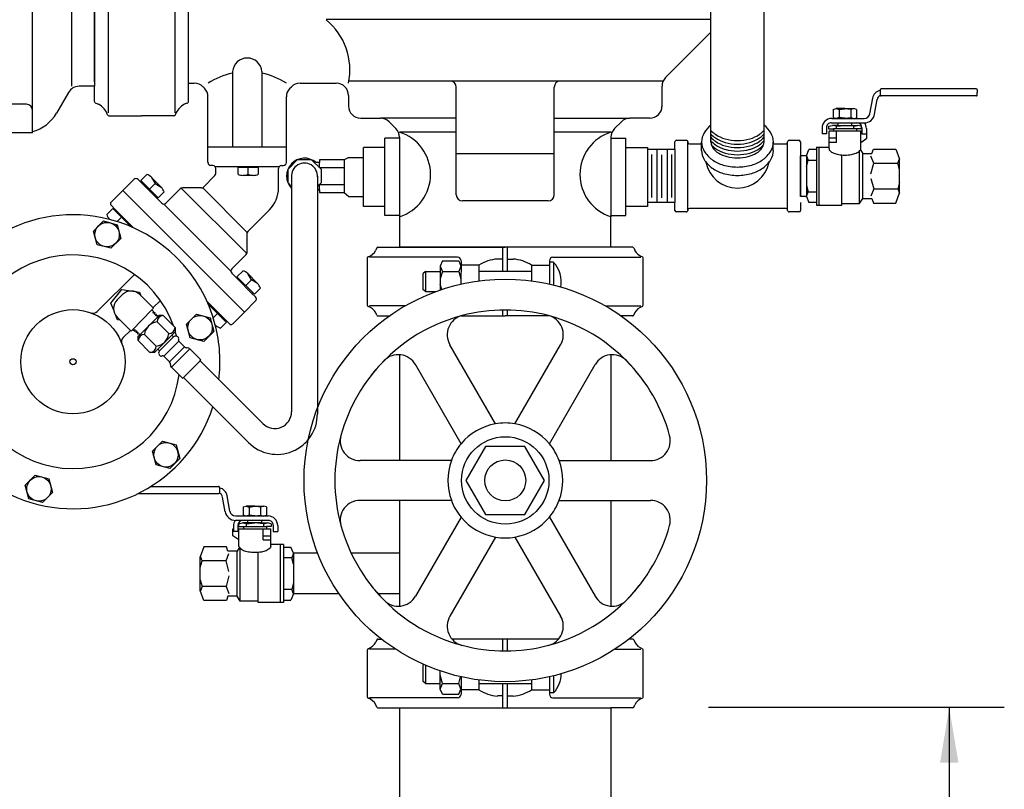
# Model space of a CAD drawing. Extents: x 2 to 192, y 2 to 131.
# Drawn here: x 35 to 48, y 27 to 38 of the extents above; entities that cross this region are included whole.
import ezdxf

# ---------------------------------------------------------------- set-up
doc = ezdxf.new("R2010")
doc.units = 0
doc.header["$MEASUREMENT"] = 0
for name, color, linetype in [('OBJECT1', 7, 'CONTINUOUS'), ('OBJECT2', 8, 'CONTINUOUS'), ('TEXT', 7, 'CONTINUOUS')]:
    doc.layers.add(name, color=color, linetype=linetype)

msp = doc.modelspace()

# ---------------------------------------------------------------- linework, layer by layer
at = {"layer": 'OBJECT1'}
for p, q in [((44.253, 36.749), (44.253, 39.529)), ((44.998, 36.749), (44.998, 39.531)), ((44.253, 38.056), (43.615, 37.419)), ((35.588, 37.296), (35.374, 37.296)), ((35.588, 37.089), (35.588, 37.296)), ((36.912, 37.089), (36.912, 37.339)), ((36.912, 37.339), (36.993, 37.339)), ((37.115, 37.289), (37.135, 37.269)), ((38.337, 37.269), (38.357, 37.289)), ((38.478, 37.339), (38.987, 37.339)), ((43.565, 37.02), (43.565, 37.297)), ((46.631, 37.245), (46.631, 37.237)), ((47.98, 37.258), (46.644, 37.258)), ((47.995, 37.245), (47.995, 37.21)), ((35.225, 37.21), (35.056, 36.918)), ((37.185, 36.445), (37.185, 37.147)), ((38.286, 36.445), (38.286, 37.147)), ((39.159, 37.167), (39.159, 37.02)), ((46.486, 36.911), (46.525, 37.128)), ((46.553, 36.905), (46.59, 37.111)), ((47.98, 37.162), (46.642, 37.162)), ((47.995, 37.175), (47.995, 37.21)), ((35.61, 37.057), (35.645, 37.043)), ((36.89, 37.057), (36.854, 37.043)), ((45.97, 36.971), (46.012, 36.982)), ((45.97, 36.971), (45.97, 36.855)), ((46.135, 36.982), (46.012, 36.982)), ((46.135, 36.982), (46.259, 36.982)), ((46.3, 36.971), (46.259, 36.982)), ((46.3, 36.971), (46.3, 36.855)), ((35.792, 36.879), (36.25, 36.879)), ((36.249, 36.879), (36.25, 36.879)), ((36.707, 36.879), (36.249, 36.879)), ((36.25, 36.879), (36.25, 36.879)), ((39.331, 36.848), (39.613, 36.848)), ((43.393, 36.848), (43.111, 36.848)), ((45.95, 36.844), (45.97, 36.844)), ((46.012, 36.844), (45.97, 36.855)), ((45.97, 36.844), (46.012, 36.844)), ((46.259, 36.844), (46.3, 36.855)), ((46.259, 36.844), (46.406, 36.844)), ((39.73, 36.797), (39.825, 36.703)), ((42.994, 36.797), (42.899, 36.703)), ((44.253, 36.513), (44.253, 36.749)), ((44.998, 36.513), (44.998, 36.749)), ((45.814, 36.709), (45.814, 36.666)), ((45.814, 36.666), (45.814, 36.626)), ((45.877, 36.715), (45.877, 36.666)), ((45.877, 36.666), (45.877, 36.626)), ((45.906, 36.734), (45.96, 36.746)), ((45.906, 36.734), (45.906, 36.698)), ((45.906, 36.698), (45.974, 36.698)), ((45.974, 36.666), (45.912, 36.666)), ((45.912, 36.442), (45.912, 36.666)), ((45.944, 36.782), (46.038, 36.782)), ((46.038, 36.746), (45.96, 36.746)), ((45.974, 36.698), (45.974, 36.666)), ((46.038, 36.746), (46.038, 36.782)), ((46.232, 36.746), (46.232, 36.782)), ((46.232, 36.782), (46.303, 36.782)), ((46.232, 36.746), (46.311, 36.746)), ((46.365, 36.698), (46.297, 36.698)), ((46.297, 36.698), (46.297, 36.666)), ((46.359, 36.666), (46.297, 36.666)), ((46.365, 36.734), (46.311, 36.746)), ((46.374, 36.666), (46.359, 36.666)), ((46.365, 36.734), (46.365, 36.698)), ((46.374, 36.712), (46.374, 36.666)), ((46.436, 36.703), (46.436, 36.666)), ((46.443, 36.666), (46.436, 36.666)), ((46.443, 36.567), (46.443, 36.666)), ((34.72, 36.643), (34.398, 36.643)), ((34.72, 36.643), (34.72, 36.661)), ((39.876, 36.566), (39.669, 36.566)), ((39.669, 36.436), (39.669, 36.566)), ((39.876, 36.581), (39.876, 35.464)), ((42.848, 36.581), (42.848, 36.566)), ((42.848, 36.566), (43.055, 36.566)), ((43.055, 36.436), (43.055, 36.566)), ((43.769, 36.538), (43.904, 36.538)), ((45.353, 36.538), (45.488, 36.538)), ((45.877, 36.626), (45.814, 36.626)), ((46.359, 36.508), (46.443, 36.567)), ((37.185, 36.225), (37.185, 36.445)), ((38.286, 36.225), (38.286, 36.445)), ((39.669, 36.436), (39.372, 36.436)), ((39.372, 36.297), (39.372, 36.436)), ((43.055, 36.436), (43.36, 36.436)), ((43.36, 36.436), (43.361, 36.408)), ((43.747, 36.408), (43.361, 36.408)), ((43.747, 36.408), (43.747, 36.516)), ((43.747, 36.408), (43.747, 36.033)), ((43.927, 36.516), (43.927, 36.511)), ((43.927, 36.033), (43.927, 36.511)), ((43.949, 36.488), (44.122, 36.488)), ((44.122, 36.395), (44.122, 36.513)), ((45.129, 36.395), (45.129, 36.513)), ((45.129, 36.488), (45.308, 36.488)), ((45.33, 36.511), (45.33, 36.516)), ((45.33, 35.559), (45.33, 36.511)), ((45.51, 36.516), (45.51, 36.319)), ((45.594, 36.319), (45.628, 36.408)), ((45.735, 36.408), (45.628, 36.408)), ((45.735, 36.442), (45.912, 36.442)), ((45.735, 36.442), (45.735, 36.408)), ((46.348, 36.41), (46.386, 36.352)), ((46.359, 36.421), (46.359, 36.508)), ((46.514, 36.352), (46.536, 36.413)), ((46.536, 36.413), (46.851, 36.413)), ((46.851, 36.413), (46.903, 36.271)), ((39.097, 36.263), (38.753, 36.263)), ((38.753, 36.263), (38.753, 36.227)), ((39.165, 36.297), (39.097, 36.263)), ((39.165, 36.297), (39.367, 36.297)), ((45.51, 35.75), (45.51, 36.319)), ((45.594, 36.319), (45.51, 36.319)), ((46.386, 36.352), (46.514, 36.352)), ((46.901, 35.803), (46.901, 36.275)), ((37.254, 36.183), (37.227, 36.183)), ((37.295, 36.071), (37.295, 36.142)), ((38.176, 35.871), (38.176, 36.142)), ((38.217, 36.183), (38.245, 36.183)), ((38.753, 36.227), (38.702, 36.227)), ((35.988, 35.832), (36.144, 35.988)), ((36.252, 35.938), (36.203, 35.988)), ((36.239, 35.973), (36.324, 36.058)), ((36.263, 35.949), (36.239, 35.973)), ((36.391, 36.017), (36.529, 35.88)), ((37.122, 35.88), (37.283, 36.042)), ((43.747, 36.033), (43.747, 35.662)), ((43.927, 35.559), (43.927, 36.033)), ((36.252, 35.938), (36.263, 35.949)), ((36.594, 35.654), (36.796, 35.856)), ((37.093, 35.868), (36.825, 35.868)), ((38.359, 35.862), (38.359, 32.725)), ((38.723, 35.842), (38.723, 32.693)), ((38.723, 35.842), (38.753, 35.842)), ((38.753, 35.842), (38.753, 35.806)), ((35.988, 35.832), (35.823, 35.667)), ((36.45, 35.74), (36.461, 35.751)), ((36.536, 35.654), (36.45, 35.74)), ((36.461, 35.751), (36.485, 35.727)), ((36.485, 35.727), (36.569, 35.812)), ((38.753, 35.806), (39.097, 35.806)), ((39.097, 35.806), (39.165, 35.748)), ((39.165, 35.748), (39.367, 35.748)), ((39.372, 35.608), (39.372, 35.748)), ((45.594, 35.75), (45.51, 35.75)), ((45.594, 35.75), (45.628, 35.662)), ((46.341, 35.648), (46.386, 35.718)), ((46.386, 35.718), (46.514, 35.718)), ((46.514, 35.718), (46.537, 35.656)), ((46.851, 35.656), (46.903, 35.799)), ((35.846, 35.579), (35.762, 35.494)), ((35.823, 35.624), (35.881, 35.566)), ((35.87, 35.555), (35.846, 35.579)), ((35.881, 35.566), (35.87, 35.555)), ((37.745, 35.258), (38.047, 35.56)), ((39.669, 35.608), (39.372, 35.608)), ((39.669, 35.479), (39.669, 35.608)), ((43.055, 35.479), (43.055, 35.608)), ((43.36, 35.608), (43.055, 35.608)), ((43.361, 35.662), (43.36, 35.608)), ((43.747, 35.662), (43.361, 35.662)), ((43.747, 35.553), (43.747, 35.662)), ((43.927, 35.559), (43.927, 35.553)), ((45.308, 35.581), (43.949, 35.581)), ((45.33, 35.553), (45.33, 35.559)), ((45.51, 35.662), (45.51, 35.553)), ((45.733, 35.662), (45.628, 35.662)), ((45.735, 35.662), (45.735, 35.627)), ((45.735, 35.627), (46.09, 35.627)), ((46.09, 35.648), (46.341, 35.648)), ((46.537, 35.656), (46.851, 35.656)), ((39.876, 35.479), (39.669, 35.479)), ((39.876, 35.464), (39.876, 35.035)), ((42.848, 35.479), (43.055, 35.479)), ((42.848, 35.035), (42.848, 35.479)), ((43.904, 35.531), (43.769, 35.531)), ((45.488, 35.531), (45.353, 35.531)), ((37.733, 35.228), (37.733, 34.961)), ((39.556, 35.026), (39.543, 34.993)), ((39.57, 35.035), (39.875, 35.035)), ((43.154, 35.035), (42.848, 35.035)), ((43.168, 35.026), (43.181, 34.993)), ((37.519, 34.73), (37.721, 34.932)), ((39.424, 34.886), (39.424, 34.219)), ((43.3, 34.219), (43.3, 34.886)), ((37.519, 34.671), (37.605, 34.585)), ((37.592, 34.62), (37.677, 34.705)), ((37.616, 34.596), (37.592, 34.62)), ((37.605, 34.585), (37.616, 34.596)), ((37.882, 34.527), (37.744, 34.664)), ((37.838, 34.374), (37.922, 34.459)), ((39.424, 34.552), (39.424, 34.553)), ((39.424, 34.553), (39.424, 34.553)), ((43.3, 34.553), (43.3, 34.553)), ((43.3, 34.552), (43.3, 34.553)), ((37.803, 34.387), (37.814, 34.398)), ((37.803, 34.387), (37.852, 34.338)), ((37.814, 34.398), (37.838, 34.374)), ((37.696, 34.124), (37.852, 34.28)), ((37.532, 33.958), (37.697, 34.124)), ((39.556, 34.079), (39.543, 34.112)), ((39.57, 34.07), (39.735, 34.07)), ((43.154, 34.07), (42.989, 34.07)), ((43.168, 34.079), (43.181, 34.112)), ((37.359, 33.897), (37.443, 33.982)), ((37.419, 34.006), (37.43, 34.017)), ((37.443, 33.982), (37.419, 34.006)), ((37.43, 34.017), (37.488, 33.958)), ((39.875, 33.525), (39.875, 32.038)), ((42.848, 33.525), (42.848, 32.038)), ((37.956, 32.557), (37.338, 33.175)), ((37.254, 32.791), (37.754, 32.291)), ((36.209, 31.577), (37.337, 31.577)), ((36.38, 31.673), (37.335, 31.673)), ((37.348, 31.66), (37.348, 31.652)), ((37.426, 31.32), (37.389, 31.526)), ((37.493, 31.326), (37.454, 31.544)), ((39.875, 31.479), (39.875, 29.992)), ((42.848, 31.479), (42.848, 29.992)), ((37.679, 31.387), (37.72, 31.398)), ((37.679, 31.387), (37.679, 31.271)), ((37.72, 31.259), (37.679, 31.271)), ((37.844, 31.398), (37.72, 31.398)), ((37.844, 31.398), (37.968, 31.398)), ((37.967, 31.259), (38.009, 31.271)), ((38.009, 31.387), (37.968, 31.398)), ((38.009, 31.387), (38.009, 31.271)), ((37.72, 31.259), (37.573, 31.259)), ((37.614, 31.149), (37.668, 31.162)), ((37.614, 31.149), (37.614, 31.113)), ((37.747, 31.162), (37.668, 31.162)), ((37.747, 31.198), (37.676, 31.198)), ((37.747, 31.162), (37.747, 31.198)), ((37.941, 31.162), (37.941, 31.198)), ((38.035, 31.198), (37.941, 31.198)), ((37.941, 31.162), (38.019, 31.162)), ((38.009, 31.259), (37.967, 31.259)), ((38.029, 31.259), (38.009, 31.259)), ((38.073, 31.149), (38.019, 31.162)), ((38.073, 31.149), (38.073, 31.113)), ((37.536, 31.081), (37.543, 31.081)), ((37.536, 30.982), (37.536, 31.081)), ((37.543, 31.119), (37.543, 31.081)), ((37.605, 31.127), (37.605, 31.081)), ((37.605, 31.081), (37.62, 31.081)), ((37.614, 31.113), (37.682, 31.113)), ((37.62, 31.081), (37.682, 31.081)), ((37.682, 31.113), (37.682, 31.081)), ((38.005, 31.113), (38.005, 31.081)), ((38.073, 31.113), (38.005, 31.113)), ((38.005, 31.081), (38.067, 31.081)), ((38.067, 30.858), (38.067, 31.081)), ((38.103, 31.13), (38.103, 31.081)), ((38.103, 31.081), (38.103, 31.041)), ((38.103, 31.041), (38.165, 31.041)), ((38.165, 31.124), (38.165, 31.081)), ((38.165, 31.081), (38.165, 31.041)), ((37.62, 30.923), (37.536, 30.982)), ((37.62, 30.836), (37.62, 30.923)), ((38.244, 30.858), (38.067, 30.858)), ((38.244, 30.858), (38.244, 30.823)), ((37.128, 30.828), (37.077, 30.686)), ((37.443, 30.828), (37.128, 30.828)), ((37.465, 30.767), (37.443, 30.828)), ((37.593, 30.767), (37.465, 30.767)), ((37.631, 30.826), (37.593, 30.767)), ((38.244, 30.823), (38.351, 30.823)), ((38.385, 30.735), (38.351, 30.823)), ((38.727, 30.735), (38.385, 30.735)), ((39.875, 30.735), (39.198, 30.735)), ((37.077, 30.214), (37.077, 30.686)), ((37.128, 30.072), (37.076, 30.214)), ((38.385, 30.165), (38.351, 30.077)), ((39.027, 30.165), (38.385, 30.165)), ((39.875, 30.165), (39.574, 30.165)), ((37.443, 30.072), (37.128, 30.072)), ((37.465, 30.133), (37.443, 30.072)), ((37.593, 30.133), (37.465, 30.133)), ((37.638, 30.064), (37.593, 30.133)), ((37.889, 30.064), (37.638, 30.064)), ((38.244, 30.042), (37.889, 30.042)), ((38.244, 30.077), (38.244, 30.042)), ((38.246, 30.077), (38.351, 30.077)), ((39.556, 29.521), (39.543, 29.489)), ((39.57, 29.53), (39.622, 29.53)), ((43.154, 29.53), (43.101, 29.53)), ((43.168, 29.521), (43.181, 29.489)), ((39.424, 29.381), (39.424, 28.714)), ((43.3, 28.714), (43.3, 29.381)), ((39.424, 29.047), (39.424, 29.048)), ((39.424, 29.048), (39.424, 29.048)), ((43.3, 29.048), (43.3, 29.048)), ((43.3, 29.047), (43.3, 29.048)), ((39.556, 28.575), (39.543, 28.607)), ((39.57, 28.565), (39.875, 28.565)), ((39.876, 28.565), (39.876, 11.434)), ((42.848, 28.565), (42.848, 11.434)), ((43.154, 28.565), (42.848, 28.565)), ((43.168, 28.575), (43.181, 28.607))]:
    msp.add_line(p, q, dxfattribs=at)
at = {"layer": 'OBJECT1', "linetype": 'CONTINUOUS'}
for p, q in [((43.361, 36.406), (43.361, 35.662)), ((43.494, 36.408), (43.494, 35.663)), ((43.635, 36.408), (43.635, 35.663)), ((43.42, 35.734), (43.42, 36.337)), ((43.564, 35.729), (43.564, 36.332)), ((43.704, 35.734), (43.704, 36.337)), ((41.225, 32.554), (40.583, 33.665)), ((41.499, 32.554), (42.14, 33.665)), ((40.741, 32.275), (40.1, 33.386)), ((41.982, 32.275), (42.624, 33.386)), ((40.604, 32.038), (39.322, 32.038)), ((42.12, 32.038), (43.402, 32.038)), ((40.604, 31.479), (39.322, 31.479)), ((42.12, 31.479), (43.402, 31.479)), ((40.741, 31.242), (40.1, 30.131)), ((41.982, 31.242), (42.624, 30.131)), ((41.225, 30.963), (40.583, 29.852)), ((41.499, 30.963), (42.14, 29.852))]:
    msp.add_line(p, q, dxfattribs=at)
at = {"layer": 'OBJECT1'}
for points in [[(46.357, 36.41, 0.065256), (46.359, 36.421, 0.200975)], [(37.622, 30.826, -0.065256), (37.62, 30.836, -0.200975)]]:
    msp.add_lwpolyline(points, format="xyb", dxfattribs=at)
msp.add_circle((41.362, 31.759), 2.827, dxfattribs=at)
for centre, radius, start, end in [((43.737, 37.297), 0.172, 135, 180), ((35.374, 37.124), 0.172, 90, 150), ((36.993, 37.167), 0.172, 45, 90), ((37.013, 37.147), 0.172, 0, 45), ((38.458, 37.147), 0.172, 135, 180), ((38.478, 37.167), 0.172, 90, 135), ((38.987, 37.167), 0.172, 0, 90), ((46.658, 37.104), 0.136, 101.7241, 169.8518), ((46.644, 37.245), 0.0128, 89.5072, 180.3193), ((47.982, 37.245), 0.0129, 359.8298, 90.5148), ((35.622, 37.089), 0.0344, 180, 248.7687), ((36.878, 37.089), 0.0344, 291.2313, 0), ((46.67, 37.097), 0.0813, 118.3014, 169.8518), ((46.642, 37.175), 0.0128, 207.4947, 270.4928), ((47.982, 37.175), 0.0129, 269.4852, 0.1702), ((35.532, 36.817), 0.253, 17.5771, 63.3524), ((36.967, 36.817), 0.253, 116.6476, 162.4229), ((39.331, 37.02), 0.172, 180, 270), ((43.393, 37.02), 0.172, 270, 0), ((43.393, 37.02), 0.172, 344.1012, 0), ((34.579, 37.193), 0.551, 284.8175, 330), ((35.792, 36.9), 0.0203, 197.5771, 270), ((36.707, 36.9), 0.0203, 270, 342.4229), ((39.609, 36.676), 0.172, 45, 90), ((43.115, 36.676), 0.172, 90, 135), ((45.95, 36.709), 0.136, 90.0019, 179.9918), ((46.406, 36.925), 0.0813, 270.0019, 349.8518), ((46.406, 36.931), 0.149, 269.9944, 349.8518), ((39.704, 36.581), 0.172, 0, 45), ((43.02, 36.581), 0.172, 135, 180), ((44.493, 36.441), 0.391, 127.9438, 149.3094), ((44.51, 36.903), 0.342, 221.2972, 235.1137), ((44.741, 36.903), 0.342, 304.8863, 318.7028), ((44.758, 36.441), 0.391, 30.6906, 52.0562), ((45.944, 36.715), 0.0678, 89.9944, 180), ((46.303, 36.712), 0.0706, 0, 90), ((46.295, 36.703), 0.141, 0.0062, 33.9942), ((43.769, 36.516), 0.0223, 89.8713, 179.9031), ((43.905, 36.516), 0.0223, 0.0241, 90.1446), ((44.371, 36.513), 0.25, 149.3094, 180), ((44.51, 36.851), 0.342, 221.2972, 235.1137), ((44.51, 36.805), 0.342, 221.2972, 235.1137), ((44.51, 36.756), 0.342, 221.2972, 235.1137), ((44.58, 37.003), 0.464, 235.1137, 253.8906), ((44.58, 36.952), 0.464, 235.1137, 253.8906), ((44.625, 37.162), 0.629, 253.8906, 270), ((44.625, 37.162), 0.629, 270, 286.1094), ((44.671, 37.003), 0.464, 286.1094, 304.8863), ((44.671, 36.952), 0.464, 286.1094, 304.8863), ((44.741, 36.851), 0.342, 304.8863, 318.7028), ((44.741, 36.805), 0.342, 304.8863, 318.7028), ((44.741, 36.756), 0.342, 304.8863, 318.7028), ((44.88, 36.513), 0.25, 0, 30.6906), ((45.352, 36.516), 0.0222, 89.7118, 180.2882), ((45.488, 36.516), 0.0224, 0.2726, 89.7274), ((43.949, 36.511), 0.0225, 180.5632, 269.4368), ((44.371, 36.513), 0.25, 180, 210.6906), ((44.371, 36.395), 0.25, 180, 210.6906), ((44.388, 36.513), 0.135, 180, 214.9854), ((44.51, 36.704), 0.342, 221.2972, 235.1137), ((44.501, 36.592), 0.274, 214.9854, 239.3796), ((44.58, 36.905), 0.464, 235.1137, 253.8906), ((44.58, 36.856), 0.464, 235.1137, 253.8906), ((44.58, 36.804), 0.464, 235.1137, 253.8906), ((44.625, 37.11), 0.629, 253.8906, 270), ((44.625, 37.064), 0.629, 253.8906, 270), ((44.625, 37.015), 0.629, 253.8906, 270), ((44.625, 37.11), 0.629, 270, 286.1094), ((44.625, 37.064), 0.629, 270, 286.1094), ((44.625, 37.015), 0.629, 270, 286.1094), ((44.671, 36.905), 0.464, 286.1094, 304.8863), ((44.671, 36.856), 0.464, 286.1094, 304.8863), ((44.671, 36.804), 0.464, 286.1094, 304.8863), ((44.75, 36.592), 0.274, 300.6204, 325.0146), ((44.741, 36.704), 0.342, 304.8863, 318.7028), ((44.863, 36.513), 0.135, 325.0146, 360), ((44.88, 36.513), 0.25, 329.3094, 360), ((44.88, 36.395), 0.25, 329.3094, 0), ((45.308, 36.511), 0.0223, 270.0977, 359.9023), ((38.541, 36.035), 0.251, 50.1989, 223.5025), ((44.493, 36.586), 0.391, 210.6906, 235.0897), ((44.493, 36.468), 0.391, 210.6906, 235.0897), ((44.573, 36.7), 0.531, 235.0897, 253.877), ((44.576, 36.719), 0.421, 239.3796, 256.2248), ((44.625, 36.963), 0.629, 253.8906, 270), ((44.625, 36.92), 0.628, 256.2248, 270), ((44.625, 36.963), 0.629, 270, 286.1094), ((44.625, 36.92), 0.628, 270, 283.7752), ((44.675, 36.719), 0.421, 283.7752, 300.6204), ((44.678, 36.7), 0.531, 286.123, 304.9103), ((44.758, 36.586), 0.391, 304.9103, 329.3094), ((44.758, 36.468), 0.391, 304.9103, 329.3094), ((37.227, 36.225), 0.0413, 180, 270), ((37.254, 36.142), 0.0413, 0, 90), ((38.217, 36.142), 0.0413, 90, 180), ((38.245, 36.225), 0.0413, 270, 0), ((44.625, 36.321), 0.454, 191.3167, 348.6833), ((44.573, 36.582), 0.531, 235.0897, 253.877), ((44.625, 36.881), 0.719, 253.877, 270), ((44.625, 36.881), 0.719, 270, 286.123), ((44.678, 36.582), 0.531, 286.123, 304.9103), ((36.173, 35.958), 0.0413, 45, 135), ((36.254, 35.865), 0.205, 47.8812, 70.07), ((37.254, 36.071), 0.0413, 315, 360), ((44.625, 36.763), 0.719, 253.877, 270), ((44.625, 36.763), 0.719, 270, 286.123), ((36.377, 35.742), 0.205, 19.93, 42.1188), ((36.825, 35.827), 0.0413, 90, 135), ((37.093, 35.91), 0.0413, 270, 315), ((37.736, 35.871), 0.44, 315, 0), ((35.845, 35.646), 0.0307, 135, 225), ((36.565, 35.683), 0.0413, 225, 315), ((43.949, 35.559), 0.0224, 90.1776, 179.653), ((45.308, 35.559), 0.0225, 0.4668, 89.5332), ((35.288, 33.426), 2.065, 75.5883, 342.1111), ((35.954, 35.564), 0.205, 199.93, 222.1188), ((43.769, 35.553), 0.0224, 180.2726, 269.7274), ((43.905, 35.553), 0.0221, 269.5035, 0.3836), ((45.352, 35.553), 0.022, 179.2165, 270.7835), ((45.488, 35.553), 0.0224, 270.4037, 359.935), ((37.774, 35.228), 0.0413, 135, 180), ((39.57, 35.02), 0.0148, 80, 158.7687), ((43.154, 35.02), 0.0148, 21.2313, 100), ((37.692, 34.961), 0.0413, 315, 0), ((39.438, 34.886), 0.0148, 107.5771, 180), ((39.378, 35.076), 0.184, 287.5771, 333.3524), ((43.345, 35.076), 0.184, 206.6476, 252.4229), ((43.285, 34.886), 0.0148, 0, 72.4229), ((37.548, 34.701), 0.0413, 135, 225), ((37.607, 34.512), 0.205, 47.8812, 70.07), ((37.729, 34.389), 0.205, 19.93, 42.1188), ((37.823, 34.309), 0.0413, 315, 45), ((39.438, 34.219), 0.0148, 180, 252.4229), ((39.378, 34.029), 0.184, 26.6476, 72.4229), ((43.345, 34.029), 0.184, 107.5771, 153.3524), ((43.285, 34.219), 0.0148, 287.5771, 0), ((39.57, 34.085), 0.0148, 201.2313, 280), ((43.154, 34.085), 0.0148, 260, 338.7687), ((35.288, 33.426), 2.065, 353.0045, 14.4044), ((37.429, 34.09), 0.205, 226.9965, 250.07), ((37.51, 33.98), 0.0307, 225, 315), ((38.155, 32.693), 0.568, 224.9995, 0), ((38.123, 32.725), 0.237, 224.9995, 0), ((41.362, 31.759), 0.807, 80.2236, 99.7764), ((41.362, 31.759), 0.807, 140.2236, 159.7764), ((41.362, 31.759), 0.807, 20.2236, 39.7764), ((37.335, 31.66), 0.0128, 359.6807, 90.4928), ((37.337, 31.59), 0.0128, 269.5072, 332.5053), ((37.321, 31.52), 0.136, 10.1482, 78.2759), ((37.309, 31.512), 0.0813, 10.1482, 61.6986), ((41.362, 31.759), 0.807, 200.2236, 219.7764), ((41.362, 31.759), 0.807, 320.2236, 339.7764), ((37.573, 31.347), 0.149, 190.1482, 270.0056), ((37.573, 31.341), 0.0813, 190.1482, 269.9981), ((37.684, 31.119), 0.141, 146.0058, 179.9938), ((37.676, 31.127), 0.0706, 90, 180), ((38.029, 31.124), 0.136, 0.0082, 89.9981), ((38.035, 31.13), 0.0678, 0, 90.0056), ((41.362, 31.759), 0.807, 260.2236, 279.7764), ((39.378, 29.571), 0.184, 287.5771, 333.3524), ((39.57, 29.516), 0.0148, 80, 158.7687), ((43.154, 29.516), 0.0148, 21.2313, 100), ((43.346, 29.571), 0.184, 206.6476, 252.4229), ((39.439, 29.381), 0.0148, 107.5771, 180), ((43.285, 29.381), 0.0148, 0, 72.4229), ((39.439, 28.714), 0.0148, 180, 252.4229), ((39.378, 28.524), 0.184, 26.6476, 72.4229), ((43.346, 28.524), 0.184, 107.5771, 153.3524), ((43.285, 28.714), 0.0148, 287.5771, 0), ((39.57, 28.58), 0.0148, 201.2313, 280), ((43.154, 28.58), 0.0148, 260, 338.7687)]:
    msp.add_arc(centre, radius, start, end, dxfattribs=at)
at = {"layer": 'OBJECT1', "linetype": 'CONTINUOUS'}
for centre, radius, start, end in [((40.825, 33.805), 0.279, 104.6994, 210), ((41.362, 31.759), 2.394, 75.3006, 104.6994), ((41.899, 33.805), 0.279, 330, 75.3006), ((39.858, 33.246), 0.279, 30, 135.3006), ((42.866, 33.246), 0.279, 44.6994, 150), ((41.362, 31.759), 2.394, 135.3006, 164.6994), ((41.362, 31.759), 2.394, 15.3006, 44.6994), ((39.322, 32.317), 0.279, 164.6994, 270), ((43.402, 32.317), 0.279, 270, 15.3006), ((39.322, 31.2), 0.279, 90, 195.3006), ((43.402, 31.2), 0.279, 344.6994, 90), ((41.362, 31.759), 2.394, 195.3006, 224.6994), ((41.362, 31.759), 2.394, 315.3006, 344.6994), ((39.858, 30.271), 0.279, 224.6994, 330), ((42.866, 30.271), 0.279, 210, 315.3006), ((40.825, 29.712), 0.279, 150, 255.3006), ((41.899, 29.712), 0.279, 284.6994, 30), ((41.362, 31.759), 2.394, 255.3006, 284.6994)]:
    msp.add_arc(centre, radius, start, end, dxfattribs=at)
at = {"layer": 'OBJECT2'}
for p, q in [((35.588, 41.735), (35.588, 37.296)), ((34.72, 36.957), (34.72, 39.516)), ((35.274, 37.296), (35.274, 39.516)), ((35.588, 37.357), (35.588, 39.537)), ((36.912, 37.339), (36.912, 39.537)), ((35.78, 38.617), (35.78, 36.922)), ((36.719, 38.617), (36.719, 36.922)), ((44.253, 38.232), (38.844, 38.232)), ((37.529, 37.504), (37.529, 36.445)), ((37.942, 37.504), (37.942, 36.445)), ((40.588, 37.369), (39.167, 37.369)), ((42.136, 37.369), (40.588, 37.369)), ((43.58, 37.369), (42.136, 37.369)), ((40.674, 35.773), (40.674, 37.283)), ((42.05, 35.773), (42.05, 37.283)), ((46.631, 37.237), (46.631, 37.168)), ((34.634, 37.043), (33.086, 37.043)), ((34.72, 36.643), (34.72, 36.957)), ((46.011, 36.982), (46.055, 36.97)), ((46.054, 36.97), (46.055, 36.856)), ((46.055, 36.97), (46.135, 36.98)), ((46.216, 36.97), (46.135, 36.98)), ((46.259, 36.982), (46.216, 36.97)), ((46.216, 36.97), (46.216, 36.856)), ((40.674, 36.848), (39.613, 36.848)), ((42.05, 36.848), (43.111, 36.848)), ((46.055, 36.856), (46.012, 36.844)), ((46.012, 36.844), (46.259, 36.844)), ((46.135, 36.846), (46.055, 36.856)), ((46.135, 36.846), (46.216, 36.856)), ((46.216, 36.856), (46.259, 36.844)), ((46.014, 36.734), (45.96, 36.746)), ((46.297, 36.698), (45.974, 36.698)), ((46.297, 36.666), (45.974, 36.666)), ((46.014, 36.734), (46.135, 36.746)), ((46.014, 36.734), (46.014, 36.698)), ((46.018, 36.508), (46.018, 36.666)), ((46.038, 36.782), (46.232, 36.782)), ((46.038, 36.746), (46.232, 36.746)), ((46.257, 36.734), (46.135, 36.746)), ((46.257, 36.734), (46.311, 36.746)), ((46.257, 36.734), (46.257, 36.698)), ((46.303, 36.782), (46.406, 36.782)), ((46.359, 36.508), (46.359, 36.666)), ((46.374, 36.666), (46.374, 36.626)), ((46.436, 36.666), (46.436, 36.626)), ((40.674, 36.652), (39.876, 36.652)), ((42.848, 36.652), (42.05, 36.652)), ((42.848, 36.566), (42.848, 35.479)), ((46.018, 36.567), (45.912, 36.567)), ((46.374, 36.626), (46.436, 36.626)), ((37.185, 36.445), (38.286, 36.445)), ((39.669, 35.608), (39.669, 36.436)), ((43.055, 35.608), (43.055, 36.436)), ((45.735, 36.408), (45.735, 35.662)), ((45.774, 35.627), (45.774, 36.442)), ((46.018, 36.508), (45.912, 36.508)), ((45.912, 36.421), (45.912, 36.442)), ((46.341, 35.648), (46.341, 36.396)), ((39.097, 36.263), (39.097, 35.806)), ((39.372, 35.748), (39.372, 36.297)), ((42.05, 36.349), (40.674, 36.349)), ((45.51, 36.319), (45.51, 35.75)), ((45.594, 36.319), (45.594, 35.75)), ((46.09, 35.627), (46.09, 36.332)), ((46.386, 35.717), (46.386, 36.352)), ((37.283, 36.171), (38.188, 36.171)), ((37.607, 36.159), (37.635, 36.159)), ((37.607, 36.06), (37.607, 36.159)), ((37.635, 36.171), (37.864, 36.171)), ((37.635, 36.159), (37.635, 36.171)), ((37.635, 36.159), (37.864, 36.159)), ((37.75, 36.06), (37.75, 36.171)), ((37.864, 36.171), (37.864, 36.159)), ((37.864, 36.159), (37.892, 36.159)), ((37.892, 36.159), (37.892, 36.06)), ((38.753, 36.15), (38.753, 36.227)), ((38.753, 36.154), (39.097, 36.154)), ((36.391, 36.017), (36.444, 35.932)), ((37.821, 36.044), (37.678, 36.044)), ((38.359, 36.035), (38.359, 35.862)), ((38.723, 36.035), (38.723, 35.842)), ((36.252, 35.938), (36.45, 35.74)), ((36.461, 35.751), (36.263, 35.949)), ((36.444, 35.932), (36.362, 35.85)), ((36.444, 35.932), (36.529, 35.88)), ((37.73, 34.945), (36.81, 35.865)), ((37.736, 35.244), (37.109, 35.872)), ((38.753, 35.842), (38.753, 35.919)), ((38.753, 35.916), (39.097, 35.916)), ((35.988, 35.832), (37.696, 34.124)), ((35.881, 35.566), (36.079, 35.368)), ((37.507, 34.701), (36.565, 35.642)), ((41.964, 35.687), (40.76, 35.687)), ((36.068, 35.357), (35.87, 35.555)), ((35.909, 35.396), (35.969, 35.456)), ((35.575, 35.263), (35.715, 35.404)), ((35.715, 35.404), (35.907, 35.352)), ((35.907, 35.352), (35.959, 35.16)), ((36.068, 35.357), (36.079, 35.368)), ((36.092, 35.333), (36.068, 35.357)), ((36.079, 35.368), (36.138, 35.308)), ((36.089, 35.33), (36.092, 35.333)), ((35.626, 35.071), (35.575, 35.263)), ((35.959, 35.16), (35.818, 35.02)), ((35.818, 35.02), (35.626, 35.071)), ((42.848, 35.035), (39.875, 35.035)), ((39.875, 35.035), (41.362, 35.035)), ((41.323, 35.035), (41.323, 34.692)), ((42.848, 35.035), (41.362, 35.035)), ((41.388, 35.035), (41.388, 34.692)), ((40.691, 34.895), (39.455, 34.895)), ((41.323, 34.869), (41.251, 34.869)), ((41.388, 34.869), (41.473, 34.869)), ((42.033, 34.895), (43.269, 34.895)), ((40.479, 34.845), (40.447, 34.771)), ((40.447, 34.771), (40.447, 34.433)), ((40.447, 34.771), (40.479, 34.696)), ((40.479, 34.845), (40.708, 34.845)), ((40.479, 34.845), (40.543, 34.845)), ((40.708, 34.845), (40.739, 34.771)), ((40.739, 34.771), (40.708, 34.696)), ((40.741, 34.845), (40.74, 34.516)), ((40.993, 34.783), (40.741, 34.783)), ((40.993, 34.783), (40.993, 34.561)), ((41.731, 34.783), (41.983, 34.783)), ((41.731, 34.783), (41.731, 34.561)), ((41.983, 34.845), (41.983, 34.516)), ((42.042, 34.823), (41.983, 34.823)), ((42.042, 34.823), (42.042, 34.502)), ((36.151, 34.654), (35.628, 34.131)), ((37.616, 34.596), (37.814, 34.398)), ((37.797, 34.579), (37.744, 34.664)), ((40.241, 34.692), (40.206, 34.662)), ((40.206, 34.662), (40.206, 34.443)), ((40.241, 34.692), (40.241, 34.413)), ((40.241, 34.692), (40.447, 34.692)), ((40.264, 34.692), (40.447, 34.692)), ((40.479, 34.696), (40.447, 34.59)), ((40.479, 34.696), (40.708, 34.696)), ((40.708, 34.696), (40.739, 34.59)), ((41.731, 34.692), (40.993, 34.692)), ((37.803, 34.387), (37.605, 34.585)), ((37.797, 34.579), (37.715, 34.497)), ((37.882, 34.527), (37.797, 34.579)), ((40.469, 34.441), (40.447, 34.515)), ((35.822, 34.247), (35.976, 34.442)), ((35.91, 34.297), (35.983, 34.37)), ((35.976, 34.442), (36.222, 34.406)), ((36.222, 34.406), (36.243, 34.353)), ((36.42, 34.177), (36.227, 34.37)), ((40.241, 34.413), (40.206, 34.443)), ((40.241, 34.413), (40.39, 34.413)), ((35.861, 34.15), (35.822, 34.247)), ((36.42, 34.177), (36.398, 34.155)), ((36.516, 34.289), (36.412, 34.184)), ((37.171, 34.276), (37.232, 34.214)), ((37.198, 34.227), (37.194, 34.223)), ((37.222, 34.203), (37.198, 34.227)), ((37.232, 34.214), (37.222, 34.203)), ((37.419, 34.006), (37.222, 34.203)), ((37.43, 34.017), (37.232, 34.214)), ((39.955, 34.21), (39.455, 34.21)), ((42.769, 34.21), (43.269, 34.21)), ((35.914, 34.016), (35.89, 34.076)), ((36.105, 33.858), (35.91, 34.053)), ((36.398, 34.155), (36.119, 33.872)), ((36.47, 34.049), (36.213, 33.792)), ((36.398, 34.155), (36.416, 34.137)), ((36.416, 34.137), (36.409, 34.11)), ((36.436, 34.117), (36.409, 34.11)), ((36.436, 34.117), (36.429, 34.089)), ((36.457, 34.097), (36.429, 34.089)), ((36.457, 34.097), (36.449, 34.069)), ((36.477, 34.077), (36.449, 34.069)), ((36.477, 34.077), (36.47, 34.049)), ((36.496, 34.075), (36.47, 34.049)), ((36.557, 34.075), (36.496, 34.075)), ((36.722, 33.909), (36.557, 34.075)), ((36.882, 33.956), (37.023, 34.097)), ((37.023, 34.097), (37.215, 34.045)), ((37.215, 34.045), (37.266, 33.853)), ((37.259, 34.043), (37.32, 34.105)), ((40.738, 34.07), (41.362, 34.07)), ((41.323, 34.153), (41.323, 34.07)), ((41.986, 34.07), (41.362, 34.07)), ((41.388, 34.153), (41.388, 34.07)), ((35.952, 34.011), (35.914, 34.016)), ((36.469, 33.987), (36.634, 33.821)), ((36.722, 33.909), (36.722, 33.848)), ((36.933, 33.764), (36.882, 33.956)), ((36.095, 33.867), (35.994, 33.766)), ((36.119, 33.872), (36.105, 33.858)), ((36.134, 33.872), (36.142, 33.864)), ((36.159, 33.881), (36.142, 33.864)), ((36.159, 33.881), (36.152, 33.853)), ((36.18, 33.86), (36.152, 33.853)), ((36.18, 33.86), (36.172, 33.833)), ((36.2, 33.84), (36.172, 33.833)), ((36.2, 33.84), (36.193, 33.812)), ((36.22, 33.82), (36.193, 33.812)), ((36.205, 33.784), (36.213, 33.792)), ((36.205, 33.723), (36.205, 33.784)), ((36.22, 33.82), (36.213, 33.792)), ((36.293, 33.811), (36.458, 33.645)), ((36.478, 33.604), (36.675, 33.801)), ((36.504, 33.578), (36.701, 33.775)), ((36.722, 33.848), (36.675, 33.801)), ((36.701, 33.775), (36.675, 33.801)), ((37.125, 33.713), (36.933, 33.764)), ((37.266, 33.853), (37.125, 33.713)), ((36.37, 33.557), (36.205, 33.723)), ((36.565, 33.505), (36.775, 33.714)), ((36.854, 33.635), (36.645, 33.425)), ((36.775, 33.714), (36.854, 33.635)), ((36.897, 33.622), (36.884, 33.622)), ((36.431, 33.557), (36.37, 33.557)), ((36.478, 33.604), (36.431, 33.557)), ((36.504, 33.578), (36.478, 33.604)), ((36.565, 33.505), (36.645, 33.425)), ((36.67, 33.351), (36.928, 33.609)), ((36.928, 33.609), (37.086, 33.452)), ((36.657, 33.382), (36.657, 33.395)), ((36.67, 33.351), (36.828, 33.194)), ((37.073, 33.439), (36.84, 33.206)), ((37.073, 33.439), (37.086, 33.452)), ((37.073, 33.439), (37.338, 33.175)), ((36.828, 33.194), (36.84, 33.206)), ((36.84, 33.206), (37.254, 32.792)), ((36.403, 32.17), (36.544, 32.311)), ((36.544, 32.311), (36.736, 32.259)), ((36.736, 32.259), (36.788, 32.067)), ((36.455, 31.978), (36.403, 32.17)), ((36.647, 31.927), (36.455, 31.978)), ((36.788, 32.067), (36.647, 31.927)), ((34.618, 31.692), (34.758, 31.832)), ((34.758, 31.832), (34.95, 31.781)), ((34.669, 31.5), (34.618, 31.692)), ((34.95, 31.781), (35.002, 31.589)), ((35.002, 31.589), (34.861, 31.448)), ((37.348, 31.652), (37.348, 31.583)), ((34.861, 31.448), (34.669, 31.5)), ((37.72, 31.398), (37.763, 31.385)), ((37.763, 31.272), (37.72, 31.259)), ((37.763, 31.385), (37.844, 31.396)), ((37.763, 31.385), (37.763, 31.272)), ((37.844, 31.261), (37.763, 31.272)), ((37.925, 31.385), (37.844, 31.396)), ((37.844, 31.261), (37.924, 31.272)), ((37.925, 31.385), (37.924, 31.272)), ((37.924, 31.272), (37.967, 31.259)), ((37.968, 31.398), (37.925, 31.385)), ((37.676, 31.198), (37.573, 31.198)), ((37.723, 31.149), (37.668, 31.162)), ((37.967, 31.259), (37.72, 31.259)), ((37.723, 31.149), (37.844, 31.162)), ((37.723, 31.149), (37.723, 31.113)), ((37.941, 31.198), (37.747, 31.198)), ((37.941, 31.162), (37.747, 31.162)), ((37.965, 31.149), (37.844, 31.162)), ((37.965, 31.149), (38.019, 31.162)), ((37.965, 31.149), (37.965, 31.113)), ((37.543, 31.081), (37.543, 31.041)), ((37.605, 31.041), (37.543, 31.041)), ((37.605, 31.081), (37.605, 31.041)), ((37.62, 30.923), (37.62, 31.081)), ((37.682, 31.113), (38.005, 31.113)), ((37.682, 31.081), (38.005, 31.081)), ((37.961, 30.923), (37.961, 31.081)), ((37.961, 30.982), (38.067, 30.982)), ((37.961, 30.923), (38.067, 30.923)), ((38.067, 30.836), (38.067, 30.858)), ((38.205, 30.042), (38.205, 30.858)), ((37.593, 30.133), (37.593, 30.767)), ((37.638, 30.064), (37.638, 30.811)), ((37.889, 30.042), (37.889, 30.747)), ((38.244, 30.823), (38.244, 30.077)), ((38.385, 30.735), (38.385, 30.165)), ((42.11, 29.53), (40.614, 29.53)), ((41.323, 29.53), (41.323, 29.364)), ((41.388, 29.53), (41.388, 29.364)), ((39.819, 29.39), (39.455, 29.39)), ((42.905, 29.39), (43.269, 29.39)), ((40.223, 29.171), (40.206, 29.157)), ((40.206, 29.157), (40.206, 28.938)), ((40.241, 29.164), (40.241, 28.908)), ((40.447, 28.829), (40.447, 29.084)), ((40.241, 28.908), (40.206, 28.938)), ((40.479, 28.904), (40.447, 29.023)), ((40.708, 28.904), (40.734, 29.002)), ((40.741, 29.001), (40.741, 28.755)), ((40.993, 28.956), (40.993, 28.817)), ((41.731, 28.956), (41.731, 28.817)), ((41.983, 29.001), (41.983, 28.755)), ((42.042, 29.015), (42.042, 28.777)), ((40.241, 28.908), (40.447, 28.908)), ((40.447, 28.829), (40.479, 28.904)), ((40.479, 28.755), (40.447, 28.829)), ((40.479, 28.904), (40.708, 28.904)), ((40.739, 28.829), (40.708, 28.904)), ((40.708, 28.755), (40.739, 28.829)), ((40.993, 28.817), (40.741, 28.817)), ((40.993, 28.908), (41.731, 28.908)), ((41.323, 28.908), (41.323, 28.565)), ((41.388, 28.908), (41.388, 28.565)), ((41.731, 28.817), (41.983, 28.817)), ((40.691, 28.705), (39.455, 28.705)), ((40.479, 28.755), (40.708, 28.755)), ((40.479, 28.755), (40.543, 28.755)), ((41.323, 28.731), (41.251, 28.731)), ((41.388, 28.731), (41.473, 28.731)), ((42.042, 28.777), (41.983, 28.777)), ((42.033, 28.705), (43.269, 28.705)), ((39.875, 28.565), (42.848, 28.565))]:
    msp.add_line(p, q, dxfattribs=at)
at = {"layer": 'OBJECT2', "linetype": 'CONTINUOUS'}
for p, q in [((45.594, 36.319), (45.618, 36.256)), ((45.594, 36.168), (45.618, 36.256)), ((45.618, 36.256), (45.726, 36.256)), ((46.54, 36.215), (46.5, 36.315)), ((46.877, 36.215), (46.901, 36.275)), ((46.5, 36.067), (46.54, 36.215)), ((46.54, 36.215), (46.877, 36.215)), ((46.903, 36.122), (46.877, 36.215)), ((46.5, 36.002), (46.54, 35.855)), ((45.594, 35.901), (45.618, 35.813)), ((46.54, 35.855), (46.5, 35.754)), ((46.54, 35.855), (46.877, 35.855)), ((46.903, 35.948), (46.877, 35.855)), ((46.877, 35.855), (46.901, 35.795)), ((45.594, 35.75), (45.618, 35.813)), ((45.618, 35.813), (45.726, 35.813)), ((37.439, 30.63), (37.479, 30.731)), ((38.385, 30.735), (38.361, 30.671)), ((37.077, 30.537), (37.102, 30.63)), ((37.102, 30.63), (37.078, 30.69)), ((37.439, 30.63), (37.102, 30.63)), ((37.479, 30.482), (37.439, 30.63)), ((38.361, 30.671), (38.253, 30.671)), ((38.385, 30.584), (38.361, 30.671)), ((37.077, 30.363), (37.102, 30.27)), ((37.479, 30.418), (37.439, 30.27)), ((38.385, 30.316), (38.361, 30.229)), ((37.102, 30.27), (37.078, 30.21)), ((37.439, 30.27), (37.102, 30.27)), ((37.439, 30.27), (37.479, 30.169)), ((38.361, 30.229), (38.253, 30.229)), ((38.385, 30.165), (38.361, 30.229))]:
    msp.add_line(p, q, dxfattribs=at)
at = {"layer": 'OBJECT2'}
for points in [[(45.912, 36.421, 0.200975), (45.924, 36.392, 0.097897), (45.977, 36.357, 0.055012), (46.044, 36.338, 0.041848), (46.135, 36.33, 0.041848), (46.226, 36.338, 0.055012), (46.293, 36.357, 0.097897), (46.346, 36.392, 0.133962), (46.357, 36.41, 0.200975)], [(38.067, 30.836, -0.200975), (38.055, 30.807, -0.097897), (38.002, 30.772, -0.055012), (37.935, 30.753, -0.041848), (37.844, 30.745, -0.041848), (37.753, 30.753, -0.055012), (37.686, 30.772, -0.097897), (37.633, 30.807, -0.133962), (37.622, 30.826, -0.200975)]]:
    msp.add_lwpolyline(points, format="xyb", dxfattribs=at)
for points in [[(38.31, 36.131), (38.445, 36.266), (38.637, 36.266), (38.773, 36.131), (38.773, 35.939), (38.723, 35.889)], [(38.359, 35.889), (38.31, 35.939), (38.31, 36.131)]]:
    msp.add_lwpolyline(points, dxfattribs=at)
msp.add_lwpolyline([(41.914, 31.759), (41.638, 32.236), (41.086, 32.236), (40.81, 31.759), (41.086, 31.281), (41.638, 31.281)], close=True, dxfattribs=at)
for centre, radius in [((35.767, 35.212), 0.172), ((35.288, 33.426), 0.732), ((37.074, 33.905), 0.172), ((35.288, 33.426), 0.043), ((36.595, 32.119), 0.172), ((41.362, 31.759), 0.614), ((41.362, 31.759), 0.288), ((34.81, 31.64), 0.172)]:
    msp.add_circle(centre, radius, dxfattribs=at)
for centre, radius, start, end in [((38.271, 37.527), 0.908, 348.0573, 50.8788), ((37.736, 37.486), 0.207, 4.7863, 175.2137), ((37.736, 36.499), 1.004, 101.8624, 123.2419), ((37.736, 36.499), 1.004, 56.7581, 78.1371), ((40.588, 37.283), 0.086, 0, 90), ((42.136, 37.283), 0.086, 90, 180), ((34.634, 36.957), 0.086, 0, 90), ((39.691, 36.058), 0.622, 287.2408, 72.7592), ((43.033, 36.058), 0.622, 107.2408, 252.7592), ((38.541, 36.035), 0.182, 356.0016, 183.9984), ((37.678, 36.213), 0.168, 244.93, 270), ((37.678, 36.213), 0.168, 270, 295.07), ((37.821, 36.213), 0.168, 244.93, 270), ((37.821, 36.213), 0.168, 270, 295.07), ((40.76, 35.773), 0.086, 180, 270), ((41.964, 35.773), 0.086, 270, 0), ((35.288, 33.426), 2.065, 14.4044, 75.5883), ((35.288, 33.426), 1.501, 19.565, 353.0011), ((40.691, 34.845), 0.0494, 0, 90), ((41.294, 34.309), 0.562, 94.3354, 122.3846), ((41.43, 34.309), 0.562, 57.6154, 85.6646), ((42.033, 34.845), 0.0494, 90, 180), ((41.756, 34.552), 0.394, 348.7415, 43.4223), ((36.105, 34.248), 0.172, 45, 135), ((36.031, 34.175), 0.172, 135, 225), ((35.57, 34.19), 0.0826, 249.7465, 315), ((36.557, 33.986), 0.0885, 90.3168, 179.6832), ((41.362, 31.759), 2.394, 104.6994, 141.8834), ((41.362, 31.759), 2.394, 38.1173, 75.3006), ((36.492, 33.787), 0.201, 96.7868, 173.2132), ((36.634, 33.909), 0.0885, 270.3168, 359.6832), ((36.052, 33.708), 0.0826, 135, 200.2535), ((36.127, 33.865), 0.0103, 45, 135), ((36.293, 33.722), 0.0885, 90.3168, 179.6832), ((36.435, 33.845), 0.201, 276.7868, 353.2132), ((36.732, 33.745), 0.043, 14.9302, 135), ((35.288, 33.426), 1.501, 13.8551, 17.1572), ((36.37, 33.645), 0.0885, 270.3168, 359.6832), ((36.79, 33.729), 0.0215, 150.5032, 225), ((36.752, 33.75), 0.0215, 330.5032, 14.9302), ((36.884, 33.665), 0.043, 225, 270), ((36.897, 33.579), 0.043, 45, 90), ((36.534, 33.548), 0.043, 135, 255.0698), ((36.529, 33.527), 0.0215, 255.0698, 299.4968), ((36.55, 33.489), 0.0215, 45, 119.4968), ((36.614, 33.395), 0.043, 0, 45), ((36.7, 33.382), 0.043, 180, 225), ((41.362, 31.759), 0.807, 99.7764, 140.2236), ((41.362, 31.759), 0.807, 39.7764, 80.2236), ((41.362, 31.759), 2.394, 164.6994, 195.3006), ((41.362, 31.759), 2.394, 164.6994, 195.3006), ((41.362, 31.759), 0.807, 159.7764, 200.2236), ((41.362, 31.759), 0.807, 339.7764, 20.2236), ((41.362, 31.759), 0.807, 219.7764, 260.2236), ((41.362, 31.759), 0.807, 279.7764, 320.2236), ((41.362, 31.759), 2.394, 219.8999, 255.3006), ((41.362, 31.759), 2.394, 284.6994, 321.8833), ((41.756, 29.048), 0.394, 316.5777, 359.4355), ((41.294, 29.291), 0.562, 237.6154, 265.6646), ((41.43, 29.291), 0.562, 274.3354, 302.3846), ((40.691, 28.755), 0.0494, 270, 0), ((42.033, 28.755), 0.0494, 180, 270)]:
    msp.add_arc(centre, radius, start, end, dxfattribs=at)
at = {"layer": 'TEXT'}
for p, q in [((48.375, 28.567), (44.219, 28.567)), ((47.601, 28.567), (47.601, 25.457))]:
    msp.add_line(p, q, dxfattribs=at)
msp.add_solid([(47.472, 27.793), (47.73, 27.793), (47.601, 28.567)], dxfattribs=at)

doc.saveas('drawing.dxf')
